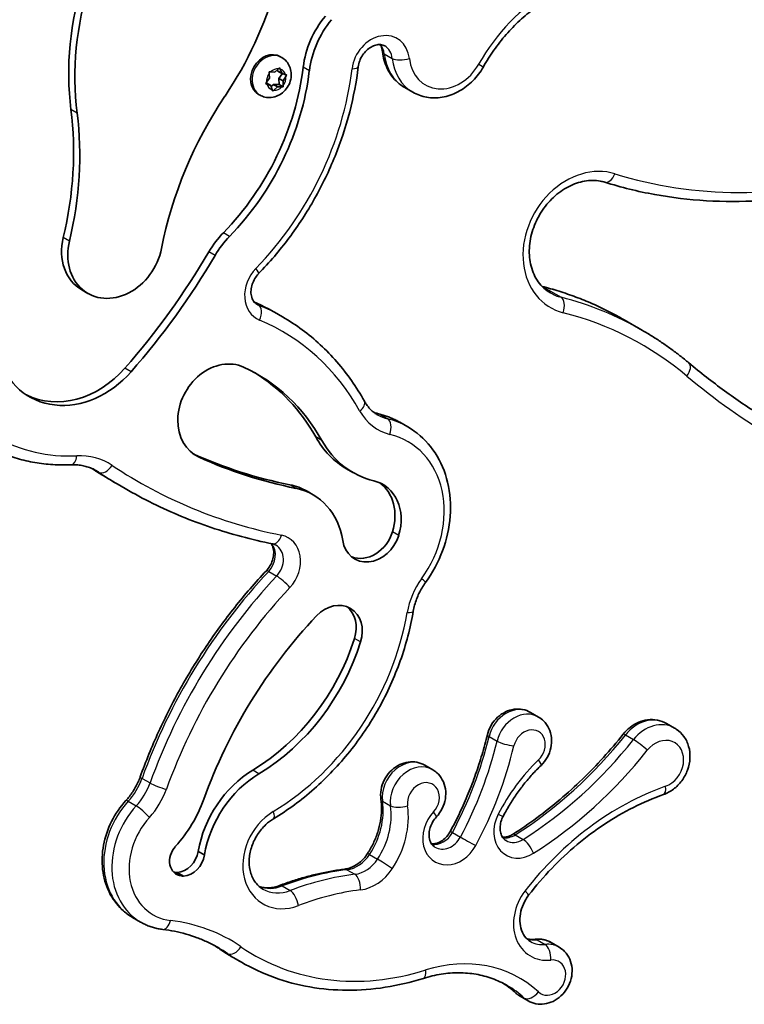
# Model space of a CAD drawing. Units: millimetres. Extents: x -3583 to 3666, y -3477 to 3749.
# Drawn here: x 540 to 715, y -117 to 121 of the extents above; entities that cross this region are included whole.
import ezdxf

# ---------------------------------------------------------------- set-up
doc = ezdxf.new("R2010")
doc.units = ezdxf.units.MM
doc.layers.add('Widoczne (ISO)', color=7, linetype='Continuous', lineweight=35)
doc.layers.add('Widoczne wąskie (ISO)', color=7, linetype='Continuous', lineweight=25)

msp = doc.modelspace()

# ---------------------------------------------------------------- linework, layer by layer
at = {"layer": 'Widoczne (ISO)'}
for p, q in [((603.46, 111.9), (603.09, 112.11)), ((600.47, 106.92), (600.42, 108.05)), ((600.75, 108.42), (601.78, 108.41)), ((601.78, 108.41), (602.66, 109.19)), ((602.34, 108.91), (602.42, 108.67)), ((603.48, 108.03), (602.48, 108.6)), ((603.53, 108.01), (602.75, 106.88)), ((603.07, 109.11), (603.42, 108.1)), ((603.62, 108.03), (604.35, 107.76)), ((604.43, 107.3), (603.75, 106.31)), ((599.8, 105.7), (599.66, 105.76)), ((599.78, 105.93), (600.47, 106.92)), ((600.8, 105.13), (599.8, 105.7)), ((600.8, 105.13), (599.87, 105.47)), ((601.14, 104.12), (600.8, 105.13)), ((601.44, 105.4), (600.88, 104.89)), ((602.82, 105.37), (601.44, 105.4)), ((602.44, 104.82), (601.44, 105.4)), ((602.44, 104.82), (601.56, 104.04)), ((603.47, 104.81), (602.44, 104.82)), ((603.75, 106.31), (602.75, 106.88)), ((602.75, 106.88), (602.82, 105.37)), ((603.81, 104.81), (602.82, 105.37)), ((603.75, 106.31), (603.8, 105.18)), ((598.21, 102.8), (597.84, 103.01)), ((633.17, 104.66), (635.11, 103.55)), ((556.55, 54.86), (555.06, 55.72)), ((601.68, 50.29), (603.62, 49.17)), ((686.24, 48.47), (690.66, 45.92)), ((631.97, 23.68), (633.91, 22.56)), ((620.62, 11.56), (619.13, 12.42)), ((563.61, 8.77), (565.54, 7.65)), ((611.04, 6.14), (609.55, 7)), ((663.6, -46.51), (665.54, -47.63)), ((696.52, -49.19), (698.46, -50.31)), ((638.01, -59.28), (639.95, -60.39)), ((584.73, -80.98), (583.24, -80.12)), ((579.66, -86.12), (578.17, -85.26)), ((567.36, -96.11), (569.3, -97.23)), ((668.56, -102.16), (670.5, -103.28)), ((591.73, -105.82), (593.67, -106.94)), ((661.06, -115.15), (663, -116.27))]:
    msp.add_line(p, q, dxfattribs=at)
for centre, major_axis, start_param, end_param in [((611.92, 119.34), (-34.57, -59.87), 4.495917, 5.461018), ((613.41, 118.48), (-34.57, -59.87), 4.495917, 5.461018), ((537.49, 140.09), (39.18, 67.86), 4.631177, 5.379988), ((625.87, 110.36), (-10.02, -17.36), 4.507909, 5.194472), ((627.36, 109.5), (-10.02, -17.36), 4.507909, 5.194472), ((600.47, 107.56), (-2.63, -4.55), 3.141593, 6.283185), ((558.32, 107.33), (-29.23, -50.63), 1.271346, 2.05288), ((559.81, 106.47), (-29.23, -50.63), 1.271346, 2.05288), ((602.58, 108.76), (-0.095, -0.164), 5.662527, 6.283185), ((603.57, 108.19), (-0.095, -0.164), 5.662527, 7.180128), ((646.27, 62), (42.43, 73.49), 1.489584, 1.966707), ((482.3, 75.73), (-40.79, -70.65), 1.918166, 2.319426), ((483.79, 74.87), (-40.79, -70.65), 1.918166, 2.319426), ((599.95, 56.55), (-10.02, -17.36), 4.412939, 4.703732), ((561.67, 67.17), (-6.61, -11.45), 5.059758, 6.283185), ((563.16, 66.31), (-6.61, -11.45), 5.059758, 8.249893), ((601.45, 55.68), (-10.02, -17.36), 4.412939, 4.703732), ((478.98, 128.11), (-75.77, -131.24), 1.332101, 1.562139), ((480.47, 127.25), (-75.77, -131.24), 1.332101, 1.562139), ((553.89, 49.75), (-11.48, -19.89), 5.632648, 7.615286), ((588.83, 26.13), (-6.08, -10.53), 3.220067, 6.36166), ((552.4, 50.62), (-11.48, -19.89), 0.045746, 1.332101), ((567.92, -16.15), (29.68, 51.41), 5.826287, 6.36166), ((566.43, -15.29), (29.68, 51.41), 5.826287, 6.265493), ((633.42, 37.17), (-14.29, -24.75), 5.826287, 6.283185), ((634.91, 36.31), (-14.29, -24.75), 5.826287, 6.518729), ((650.63, 154.96), (-77.54, -134.3), 0.079118, 0.271017), ((652.12, 154.1), (-77.54, -134.3), 0.078474, 0.271017), ((599.52, -10.36), (10.03, 17.36), 0, 0.271017), ((601.01, -11.22), (10.03, 17.36), 5.488351, 6.554202), ((621.89, -1.75), (6.01, 10.4), 4.984745, 6.518729), ((620.4, -0.89), (6.01, 10.4), 4.984745, 6.195624), ((625.11, -2.38), (-4.04, -7), 5.488351, 8.126338), ((623.62, -1.52), (-4.04, -7), 0.130346, 1.843152), ((616.1, -28.15), (3.93, 6.81), 4.978922, 7.571319), ((614.61, -27.29), (3.93, 6.81), 4.978922, 6.149219), ((668.95, -90.08), (52.71, 91.29), 1.288133, 1.787317), ((581.35, -20.49), (-24.31, -42.1), 0.979422, 1.837329), ((582.84, -21.35), (-24.31, -42.1), 0.979422, 1.837329), ((603.98, -80.5), (-12.16, -21.06), 4.121015, 5.138139), ((605.47, -81.36), (-12.16, -21.06), 4.121015, 5.138139), ((562.16, -61.53), (14.01, 24.27), 4.450543, 4.92891), ((580.27, -81.73), (-2.28, -3.94), 4.450543, 6.622335), ((578.66, -80.14), (-2.68, -4.64), 0.506858, 2.016589), ((580.15, -81), (-2.68, -4.64), 0.506858, 2.016589), ((578.78, -80.87), (-2.28, -3.94), 0.232812, 0.339149), ((562.07, -148.48), (33.2, 57.51), 0.330864, 0.339149), ((563.56, -149.34), (33.2, 57.51), 0.330864, 0.339149)]:
    msp.add_ellipse(centre, major_axis=major_axis, ratio=0.819152, start_param=start_param, end_param=end_param, dxfattribs=at)
for points, knots in [([(652.21, 109.68), (652.99, 111.07), (653.85, 112.43), (655.68, 115.03), (656.67, 116.29), (658.75, 118.67), (659.85, 119.8), (662.14, 121.91), (663.33, 122.9), (665.78, 124.72), (667.05, 125.55), (668.34, 126.3)], [3.9554022, 3.9554022, 3.9554022, 3.9554022, 4.0810041, 4.0810041, 4.2066059, 4.2066059, 4.3322077, 4.3322077, 4.4578096, 4.4578096, 4.5834114, 4.5834114, 4.5834114, 4.5834114]), ([(621.94, 109.7), (622, 110.17), (622.12, 110.65), (622.47, 111.59), (622.7, 112.05), (623.25, 112.9), (623.58, 113.29), (624.28, 113.96), (624.66, 114.24), (625.43, 114.68), (625.82, 114.84), (626.59, 115.03), (626.96, 115.06), (627.69, 114.99), (628.04, 114.88), (628.34, 114.71)], [3.488337, 3.488337, 3.488337, 3.488337, 3.765675, 3.765675, 4.040129, 4.040129, 4.314283, 4.314283, 4.589613, 4.589613, 4.871024, 4.871024, 5.174549, 5.174549, 5.541217, 5.541217, 5.541217, 5.541217]), ([(627.24, 115.03), (627.32, 114.92), (627.39, 114.79), (627.54, 114.47), (627.62, 114.27), (627.74, 113.83), (627.79, 113.59), (627.81, 113.33)], [5.9243227, 5.9243227, 5.9243227, 5.9243227, 6.0484714, 6.0484714, 6.2175562, 6.2175562, 6.386641, 6.386641, 6.386641, 6.386641]), ([(627.81, 113.33), (627.89, 112.62), (628.02, 111.92), (628.4, 110.55), (628.65, 109.88), (629.27, 108.61), (629.63, 108.01), (630.48, 106.88), (630.95, 106.36), (632, 105.43), (632.56, 105.01), (633.17, 104.66)], [3.038137, 3.038137, 3.038137, 3.038137, 3.2072218, 3.2072218, 3.3763065, 3.3763065, 3.5453913, 3.5453913, 3.7144761, 3.7144761, 3.8835609, 3.8835609, 3.8835609, 3.8835609]), ([(597.85, 59.64), (600.46, 62.33), (602.92, 65.21), (607.45, 71.29), (609.53, 74.48), (613.26, 81.11), (614.91, 84.54), (617.75, 91.56), (618.94, 95.14), (620.82, 102.39), (621.51, 106.05), (621.94, 109.7)], [5.1549073, 5.1549073, 5.1549073, 5.1549073, 5.3112139, 5.3112139, 5.4675206, 5.4675206, 5.6238272, 5.6238272, 5.7801338, 5.7801338, 5.9364405, 5.9364405, 5.9364405, 5.9364405]), ([(603.46, 111.9), (603.88, 111.65), (604.26, 111.34), (604.9, 110.61), (605.16, 110.19), (605.54, 109.27), (605.66, 108.77), (605.76, 107.72), (605.72, 107.17), (605.49, 106.08), (605.28, 105.55), (604.73, 104.54), (604.37, 104.08), (603.53, 103.28), (603.05, 102.94), (602.03, 102.46), (601.48, 102.29), (600.4, 102.18), (599.86, 102.22), (598.95, 102.44), (598.57, 102.6), (598.21, 102.8)], [2.376735, 2.376735, 2.376735, 2.376735, 2.649631, 2.649631, 2.931444, 2.931444, 3.23687, 3.23687, 3.571409, 3.571409, 3.927404, 3.927404, 4.290904, 4.290904, 4.648205, 4.648205, 4.98359, 4.98359, 5.287076, 5.287076, 5.518328, 5.518328, 5.518328, 5.518328]), ([(635.11, 103.55), (636.15, 102.94), (637.31, 102.53), (639.73, 102.11), (640.99, 102.11), (643.53, 102.53), (644.81, 102.96), (647.2, 104.2), (648.32, 105.01), (650.32, 106.9), (651.19, 107.99), (652.02, 109.34), (652.11, 109.51), (652.21, 109.68)], [3.883561, 3.883561, 3.883561, 3.883561, 4.175497, 4.175497, 4.474736, 4.474736, 4.790418, 4.790418, 5.107581, 5.107581, 5.424744, 5.424744, 5.469376, 5.469376, 5.469376, 5.469376]), ([(668.43, 54.96), (667.28, 55.62), (666.28, 56.53), (664.7, 58.76), (664.1, 60.04), (663.4, 62.81), (663.25, 64.28), (663.41, 67.27), (663.69, 68.79), (664.66, 71.75), (665.34, 73.18), (667.03, 75.84), (668.03, 77.05), (670.26, 79.14), (671.49, 80.01), (674.03, 81.33), (675.35, 81.79), (677.96, 82.25), (679.26, 82.25), (680.85, 81.95), (681.22, 81.86), (681.58, 81.75)], [3.404343, 3.404343, 3.404343, 3.404343, 3.763361, 3.763361, 4.101993, 4.101993, 4.417546, 4.417546, 4.723812, 4.723812, 5.027395, 5.027395, 5.33057, 5.33057, 5.63468, 5.63468, 5.94293, 5.94293, 6.263496, 6.263496, 6.364832, 6.364832, 6.364832, 6.364832]), ([(681.58, 81.75), (685.52, 80.51), (689.55, 79.52), (697.74, 78.03), (701.91, 77.53), (710.34, 77.03), (714.61, 77.03), (723.18, 77.53), (727.49, 78.02), (736.11, 79.5), (740.42, 80.49), (744.71, 81.71)], [3.0599459, 3.0599459, 3.0599459, 3.0599459, 3.1641377, 3.1641377, 3.2683295, 3.2683295, 3.3725213, 3.3725213, 3.4767131, 3.4767131, 3.5809049, 3.5809049, 3.5809049, 3.5809049]), ([(597.43, 52.23), (597.12, 52.41), (596.85, 52.66), (596.38, 53.34), (596.19, 53.77), (596, 54.69), (595.97, 55.16), (596.04, 56.1), (596.14, 56.59), (596.45, 57.54), (596.66, 58), (597.19, 58.87), (597.5, 59.28), (597.84, 59.63), (597.84, 59.64), (597.85, 59.64)], [2.399624, 2.399624, 2.399624, 2.399624, 2.773674, 2.773674, 3.144635, 3.144635, 3.439645, 3.439645, 3.718127, 3.718127, 3.992794, 3.992794, 4.266918, 4.266918, 4.269871, 4.269871, 4.269871, 4.269871]), ([(686.24, 48.47), (685, 49.19), (683.74, 49.87), (681.18, 51.16), (679.88, 51.77), (677.26, 52.93), (675.92, 53.47), (673.23, 54.48), (671.87, 54.95), (669.14, 55.8), (667.78, 56.19), (666.4, 56.55)], [6.0204352, 6.0204352, 6.0204352, 6.0204352, 6.0655336, 6.0655336, 6.1106319, 6.1106319, 6.1557303, 6.1557303, 6.2008287, 6.2008287, 6.2451768, 6.2451768, 6.2451768, 6.2451768]), ([(601.68, 50.29), (601.3, 50.51), (600.91, 50.73), (600.14, 51.15), (599.75, 51.35), (598.97, 51.75), (598.57, 51.95), (597.78, 52.33), (597.38, 52.51), (596.91, 52.72), (596.85, 52.75), (596.78, 52.78)], [0.74196822, 0.74196822, 0.74196822, 0.74196822, 0.763174, 0.763174, 0.78437979, 0.78437979, 0.80558557, 0.80558557, 0.82679136, 0.82679136, 0.83029275, 0.83029275, 0.83029275, 0.83029275]), ([(623.43, 28.78), (622.48, 30.5), (621.44, 32.16), (619.22, 35.34), (618.03, 36.86), (615.5, 39.76), (614.17, 41.14), (611.37, 43.72), (609.9, 44.94), (606.84, 47.19), (605.26, 48.23), (603.62, 49.17)], [0.2850695, 0.2850695, 0.2850695, 0.2850695, 0.3764493, 0.3764493, 0.467829, 0.467829, 0.5592087, 0.5592087, 0.6505885, 0.6505885, 0.7419682, 0.7419682, 0.7419682, 0.7419682]), ([(701.87, 38.06), (701.17, 38.65), (700.46, 39.23), (699.01, 40.35), (698.28, 40.9), (696.81, 41.98), (696.06, 42.5), (694.54, 43.53), (693.78, 44.02), (692.23, 44.99), (691.45, 45.46), (690.66, 45.92)], [5.876737, 5.876737, 5.876737, 5.876737, 5.9054767, 5.9054767, 5.9342163, 5.9342163, 5.9629559, 5.9629559, 5.9916956, 5.9916956, 6.0204352, 6.0204352, 6.0204352, 6.0204352]), ([(724.23, 22.39), (722.65, 23.3), (721.09, 24.24), (718.01, 26.17), (716.48, 27.16), (713.46, 29.2), (711.97, 30.24), (709.02, 32.39), (707.57, 33.48), (704.69, 35.73), (703.27, 36.88), (701.87, 38.06)], [3.4043428, 3.4043428, 3.4043428, 3.4043428, 3.4330824, 3.4330824, 3.461822, 3.461822, 3.4905617, 3.4905617, 3.5193013, 3.5193013, 3.5480409, 3.5480409, 3.5480409, 3.5480409]), ([(626.63, 25.47), (626.37, 25.62), (626.12, 25.78), (625.63, 26.14), (625.4, 26.34), (624.95, 26.75), (624.73, 26.97), (624.33, 27.44), (624.13, 27.69), (623.76, 28.21), (623.59, 28.49), (623.43, 28.78)], [2.3996244, 2.3996244, 2.3996244, 2.3996244, 2.4910042, 2.4910042, 2.5823839, 2.5823839, 2.6737636, 2.6737636, 2.7651434, 2.7651434, 2.8565231, 2.8565231, 2.8565231, 2.8565231]), ([(626.86, 25.72), (626.71, 25.76), (626.55, 25.8), (626.25, 25.89), (626.1, 25.94), (625.87, 26.03), (625.78, 26.06), (625.7, 26.1)], [2.164081, 2.164081, 2.164081, 2.164081, 2.2111897, 2.2111897, 2.2582984, 2.2582984, 2.2860285, 2.2860285, 2.2860285, 2.2860285]), ([(631.97, 23.68), (631.65, 23.86), (631.33, 24.04), (630.67, 24.37), (630.34, 24.52), (629.67, 24.82), (629.32, 24.95), (628.63, 25.21), (628.28, 25.32), (627.58, 25.54), (627.22, 25.63), (626.86, 25.72)], [0.7419682, 0.7419682, 0.7419682, 0.7419682, 0.7890769, 0.7890769, 0.8361856, 0.8361856, 0.8832943, 0.8832943, 0.9304029, 0.9304029, 0.9775116, 0.9775116, 0.9775116, 0.9775116]), ([(638.2, -15.08), (639.91, -12.73), (641.31, -10.13), (643.34, -4.7), (643.98, -1.87), (644.4, 3.75), (644.19, 6.53), (642.94, 11.73), (641.92, 14.15), (639.15, 18.35), (637.44, 20.15), (634.96, 21.92), (634.44, 22.25), (633.91, 22.56)], [5.326076, 5.326076, 5.326076, 5.326076, 5.655866, 5.655866, 5.985493, 5.985493, 6.313004, 6.313004, 6.634548, 6.634548, 6.946223, 6.946223, 7.025154, 7.025154, 7.025154, 7.025154]), ([(531.59, 18.16), (532.84, 17.47), (534.13, 16.85), (536.77, 15.76), (538.13, 15.29), (540.89, 14.5), (542.3, 14.18), (545.16, 13.69), (546.61, 13.52), (549.53, 13.34), (551.01, 13.33), (552.49, 13.39)], [3.8994479, 3.8994479, 3.8994479, 3.8994479, 3.9923706, 3.9923706, 4.0852934, 4.0852934, 4.1782162, 4.1782162, 4.2711389, 4.2711389, 4.3640617, 4.3640617, 4.3640617, 4.3640617]), ([(552.49, 13.39), (552.94, 13.41), (553.38, 13.41), (554.26, 13.35), (554.68, 13.3), (555.53, 13.15), (555.94, 13.05), (556.74, 12.81), (557.13, 12.67), (557.89, 12.34), (558.26, 12.16), (558.61, 11.95)], [5.0607163, 5.0607163, 5.0607163, 5.0607163, 5.1568164, 5.1568164, 5.2529166, 5.2529166, 5.3490168, 5.3490168, 5.4451169, 5.4451169, 5.5412171, 5.5412171, 5.5412171, 5.5412171]), ([(557.67, 12.44), (557.95, 12.25), (558.23, 12.07), (558.92, 11.62), (559.34, 11.35), (560.19, 10.82), (560.61, 10.55), (561.46, 10.03), (561.89, 9.78), (562.74, 9.27), (563.17, 9.02), (563.61, 8.77)], [3.83392375, 3.83392375, 3.83392375, 3.83392375, 3.84102875, 3.84102875, 3.85166178, 3.85166178, 3.86229481, 3.86229481, 3.87292784, 3.87292784, 3.88356087, 3.88356087, 3.88356087, 3.88356087]), ([(565.54, 7.65), (567.74, 6.38), (569.98, 5.18), (574.54, 2.94), (576.86, 1.89), (581.57, -0.06), (583.96, -0.95), (588.8, -2.59), (591.25, -3.33), (596.21, -4.65), (598.72, -5.24), (601.25, -5.74)], [3.8835609, 3.8835609, 3.8835609, 3.8835609, 3.9377642, 3.9377642, 3.9919676, 3.9919676, 4.0461709, 4.0461709, 4.1003743, 4.1003743, 4.1545776, 4.1545776, 4.1545776, 4.1545776]), ([(600.87, -5.66), (601.1, -6), (601.29, -6.42), (601.48, -7.34), (601.52, -7.8), (601.45, -8.75), (601.36, -9.23), (601.05, -10.18), (600.84, -10.65), (600.33, -11.5), (600.04, -11.89), (599.72, -12.23)], [5.913835, 5.913835, 5.913835, 5.913835, 6.281021, 6.281021, 6.576546, 6.576546, 6.855154, 6.855154, 7.129846, 7.129846, 7.390726, 7.390726, 7.390726, 7.390726]), ([(601.25, -5.74), (601.31, -5.75), (601.36, -5.76), (601.47, -5.79), (601.52, -5.81), (601.62, -5.84), (601.67, -5.86), (601.77, -5.9), (601.81, -5.92), (601.91, -5.97), (601.95, -5.99), (602, -6.02)], [5.2702003, 5.2702003, 5.2702003, 5.2702003, 5.3244037, 5.3244037, 5.378607, 5.378607, 5.4328104, 5.4328104, 5.4870137, 5.4870137, 5.5412171, 5.5412171, 5.5412171, 5.5412171]), ([(599.72, -12.23), (597.06, -15.07), (594.5, -18.03), (589.63, -24.16), (587.31, -27.33), (582.94, -33.87), (580.88, -37.23), (577.05, -44.11), (575.27, -47.62), (572.02, -54.77), (570.54, -58.41), (569.22, -62.08)], [2.0340519, 2.0340519, 2.0340519, 2.0340519, 2.1330986, 2.1330986, 2.2321453, 2.2321453, 2.331192, 2.331192, 2.4302386, 2.4302386, 2.5292853, 2.5292853, 2.5292853, 2.5292853]), ([(635.26, -21.99), (635.34, -21.51), (635.45, -21.03), (635.71, -20.07), (635.86, -19.59), (636.21, -18.64), (636.41, -18.17), (636.85, -17.25), (637.1, -16.8), (637.62, -15.92), (637.9, -15.49), (638.2, -15.08)], [3.5462498, 3.5462498, 3.5462498, 3.5462498, 3.6567401, 3.6567401, 3.7672305, 3.7672305, 3.8777208, 3.8777208, 3.9882112, 3.9882112, 4.0987015, 4.0987015, 4.0987015, 4.0987015]), ([(601.44, -72.24), (604.88, -70.16), (608.18, -67.73), (614.36, -62.26), (617.25, -59.23), (622.49, -52.69), (624.85, -49.18), (628.96, -41.82), (630.7, -37.97), (633.51, -30.08), (634.57, -26.05), (635.26, -21.99)], [4.862983, 4.862983, 4.862983, 4.862983, 5.066092, 5.066092, 5.269201, 5.269201, 5.47231, 5.47231, 5.675419, 5.675419, 5.878528, 5.878528, 5.878528, 5.878528]), ([(663.6, -46.51), (663.01, -46.17), (662.36, -45.93), (661.02, -45.68), (660.32, -45.66), (658.91, -45.85), (658.21, -46.07), (656.85, -46.72), (656.2, -47.16), (655.03, -48.24), (654.51, -48.88), (653.68, -50.29), (653.36, -51.06), (653.16, -51.88), (653.16, -51.89), (653.16, -51.9)], [0.741968, 0.741968, 0.741968, 0.741968, 1.019377, 1.019377, 1.305556, 1.305556, 1.614144, 1.614144, 1.948304, 1.948304, 2.299395, 2.299395, 2.655837, 2.655837, 2.660831, 2.660831, 2.660831, 2.660831]), ([(666.15, -59.32), (666.74, -58.75), (667.24, -58.1), (668.04, -56.67), (668.34, -55.89), (668.69, -54.28), (668.75, -53.46), (668.58, -51.86), (668.38, -51.09), (667.73, -49.71), (667.3, -49.1), (666.41, -48.21), (665.99, -47.89), (665.54, -47.63)], [5.116941, 5.116941, 5.116941, 5.116941, 5.468842, 5.468842, 5.825283, 5.825283, 6.176169, 6.176169, 6.508665, 6.508665, 6.813107, 6.813107, 7.025154, 7.025154, 7.025154, 7.025154]), ([(696.52, -49.19), (695.83, -48.8), (695.07, -48.52), (693.51, -48.22), (692.71, -48.2), (691.15, -48.4), (690.39, -48.61), (688.96, -49.24), (688.29, -49.64), (687.05, -50.6), (686.5, -51.16), (686.01, -51.77)], [0.741968, 0.741968, 0.741968, 0.741968, 1.020231, 1.020231, 1.298495, 1.298495, 1.576758, 1.576758, 1.855021, 1.855021, 2.133284, 2.133284, 2.133284, 2.133284]), ([(653.16, -51.9), (652.77, -53.5), (652.35, -55.1), (651.41, -58.29), (650.89, -59.88), (649.78, -63.03), (649.18, -64.59), (647.91, -67.7), (647.23, -69.23), (645.79, -72.28), (645.03, -73.78), (644.23, -75.26)], [0.480762, 0.480762, 0.480762, 0.480762, 0.5428115, 0.5428115, 0.604861, 0.604861, 0.6669105, 0.6669105, 0.7289601, 0.7289601, 0.7910096, 0.7910096, 0.7910096, 0.7910096]), ([(686.01, -51.77), (684.47, -53.71), (682.88, -55.59), (679.59, -59.22), (677.89, -60.98), (674.39, -64.37), (672.59, -65.99), (668.92, -69.11), (667.03, -70.6), (663.2, -73.42), (661.24, -74.76), (659.26, -76.02)], [1.0083083, 1.0083083, 1.0083083, 1.0083083, 1.0861247, 1.0861247, 1.1639412, 1.1639412, 1.2417577, 1.2417577, 1.3195741, 1.3195741, 1.3973906, 1.3973906, 1.3973906, 1.3973906]), ([(695.75, -66.39), (696.61, -66.08), (697.42, -65.64), (698.93, -64.51), (699.61, -63.82), (700.77, -62.25), (701.24, -61.37), (701.91, -59.52), (702.11, -58.55), (702.21, -56.62), (702.11, -55.66), (701.6, -53.88), (701.2, -53.05), (700.18, -51.64), (699.57, -51.04), (698.73, -50.48), (698.6, -50.39), (698.46, -50.31)], [4.648213, 4.648213, 4.648213, 4.648213, 4.973967, 4.973967, 5.316801, 5.316801, 5.666624, 5.666624, 6.015677, 6.015677, 6.355325, 6.355325, 6.674192, 6.674192, 6.968935, 6.968935, 7.025154, 7.025154, 7.025154, 7.025154]), ([(638.01, -59.28), (637.42, -58.94), (636.77, -58.7), (635.42, -58.44), (634.72, -58.43), (633.32, -58.61), (632.61, -58.83), (631.25, -59.48), (630.61, -59.93), (629.44, -61), (628.92, -61.64), (628.09, -63.05), (627.77, -63.83), (627.38, -65.42), (627.3, -66.25), (627.38, -67.21), (627.39, -67.36), (627.41, -67.5)], [0.741968, 0.741968, 0.741968, 0.741968, 1.019377, 1.019377, 1.305556, 1.305556, 1.614144, 1.614144, 1.948304, 1.948304, 2.299395, 2.299395, 2.655837, 2.655837, 3.007575, 3.007575, 3.069836, 3.069836, 3.069836, 3.069836]), ([(656.96, -71.68), (657.44, -70.76), (657.95, -69.85), (659.02, -68.08), (659.58, -67.2), (660.76, -65.5), (661.38, -64.67), (662.66, -63.06), (663.33, -62.27), (664.71, -60.75), (665.42, -60.02), (666.15, -59.32)], [3.9140623, 3.9140623, 3.9140623, 3.9140623, 3.9928173, 3.9928173, 4.0715722, 4.0715722, 4.1503272, 4.1503272, 4.2290821, 4.2290821, 4.3078371, 4.3078371, 4.3078371, 4.3078371]), ([(640.84, -71.79), (641.4, -71.19), (641.87, -70.52), (642.61, -69.04), (642.87, -68.25), (643.13, -66.64), (643.15, -65.81), (642.9, -64.24), (642.65, -63.49), (641.93, -62.16), (641.47, -61.58), (640.62, -60.83), (640.29, -60.6), (639.95, -60.39)], [5.175187, 5.175187, 5.175187, 5.175187, 5.528583, 5.528583, 5.884824, 5.884824, 6.23361, 6.23361, 6.561743, 6.561743, 6.861632, 6.861632, 7.025154, 7.025154, 7.025154, 7.025154]), ([(569.22, -62.08), (569.06, -62.51), (568.9, -62.92), (568.52, -63.75), (568.32, -64.15), (567.88, -64.95), (567.65, -65.34), (567.15, -66.09), (566.89, -66.46), (566.34, -67.17), (566.05, -67.51), (565.75, -67.84)], [0.6123073, 0.6123073, 0.6123073, 0.6123073, 0.7079807, 0.7079807, 0.803654, 0.803654, 0.8993273, 0.8993273, 0.9950007, 0.9950007, 1.090674, 1.090674, 1.090674, 1.090674]), ([(663.15, -90.72), (664.9, -88.46), (666.76, -86.29), (670.68, -82.19), (672.74, -80.27), (677.02, -76.69), (679.23, -75.03), (683.79, -72.02), (686.13, -70.67), (690.89, -68.28), (693.31, -67.25), (695.75, -66.39)], [4.1319378, 4.1319378, 4.1319378, 4.1319378, 4.2608631, 4.2608631, 4.3897885, 4.3897885, 4.5187138, 4.5187138, 4.6476392, 4.6476392, 4.7765645, 4.7765645, 4.7765645, 4.7765645]), ([(565.75, -67.84), (564.38, -69.34), (563.21, -71.04), (561.38, -74.7), (560.72, -76.65), (559.98, -80.6), (559.9, -82.6), (560.35, -86.42), (560.87, -88.26), (562.45, -91.53), (563.5, -92.98), (565.56, -94.93), (566.43, -95.58), (567.36, -96.11)], [2.050919, 2.050919, 2.050919, 2.050919, 2.384437, 2.384437, 2.718633, 2.718633, 3.050958, 3.050958, 3.376857, 3.376857, 3.690277, 3.690277, 3.883561, 3.883561, 3.883561, 3.883561]), ([(627.41, -67.5), (627.53, -68.34), (627.58, -69.21), (627.54, -70.98), (627.45, -71.88), (627.15, -73.69), (626.93, -74.6), (626.36, -76.4), (626, -77.29), (625.18, -79.02), (624.71, -79.85), (624.18, -80.65)], [0.0717569, 0.0717569, 0.0717569, 0.0717569, 0.2371225, 0.2371225, 0.4024881, 0.4024881, 0.5678537, 0.5678537, 0.7332194, 0.7332194, 0.898585, 0.898585, 0.898585, 0.898585]), ([(598.88, -89.26), (598.1, -88.81), (597.42, -88.17), (596.38, -86.62), (596, -85.74), (595.58, -83.85), (595.51, -82.87), (595.66, -80.86), (595.87, -79.85), (596.55, -77.88), (597.02, -76.92), (598.16, -75.15), (598.84, -74.34), (600.17, -73.11), (600.8, -72.63), (601.44, -72.24)], [2.399624, 2.399624, 2.399624, 2.399624, 2.783268, 2.783268, 3.127868, 3.127868, 3.438375, 3.438375, 3.737449, 3.737449, 4.033491, 4.033491, 4.329128, 4.329128, 4.561795, 4.561795, 4.561795, 4.561795]), ([(640.5, -79.12), (640.19, -78.95), (639.92, -78.7), (639.46, -78.03), (639.27, -77.6), (639.07, -76.68), (639.04, -76.22), (639.11, -75.27), (639.2, -74.79), (639.51, -73.84), (639.72, -73.37), (640.23, -72.52), (640.52, -72.13), (640.84, -71.79)], [2.399624, 2.399624, 2.399624, 2.399624, 2.769618, 2.769618, 3.139611, 3.139611, 3.435118, 3.435118, 3.713721, 3.713721, 3.988412, 3.988412, 4.249591, 4.249591, 4.249591, 4.249591]), ([(657.68, -77.51), (657.43, -77.36), (657.21, -77.17), (656.8, -76.68), (656.63, -76.37), (656.36, -75.63), (656.27, -75.2), (656.23, -74.29), (656.27, -73.81), (656.47, -72.85), (656.63, -72.37), (656.89, -71.84), (656.92, -71.76), (656.96, -71.68)], [2.399624, 2.399624, 2.399624, 2.399624, 2.702512, 2.702512, 3.0054, 3.0054, 3.308287, 3.308287, 3.591622, 3.591622, 3.867321, 3.867321, 3.914062, 3.914062, 3.914062, 3.914062]), ([(644.23, -75.26), (643.99, -75.71), (643.7, -76.13), (643.05, -76.88), (642.68, -77.21), (641.93, -77.74), (641.54, -77.95), (640.76, -78.24), (640.38, -78.31), (639.91, -78.34), (639.78, -78.34), (639.66, -78.33)], [0.79101, 0.79101, 0.79101, 0.79101, 1.06514, 1.06514, 1.339728, 1.339728, 1.617708, 1.617708, 1.909355, 1.909355, 2.016519, 2.016519, 2.016519, 2.016519]), ([(659.26, -76.02), (658.98, -76.19), (658.7, -76.33), (658.15, -76.55), (657.89, -76.63), (657.38, -76.72), (657.13, -76.73), (656.89, -76.72), (656.87, -76.72), (656.85, -76.72)], [1.3973906, 1.3973906, 1.3973906, 1.3973906, 1.5978374, 1.5978374, 1.7982841, 1.7982841, 1.9987309, 1.9987309, 2.0165189, 2.0165189, 2.0165189, 2.0165189]), ([(624.18, -80.65), (623.9, -81.08), (623.59, -81.49), (622.91, -82.23), (622.55, -82.57), (621.8, -83.17), (621.41, -83.43), (620.61, -83.86), (620.21, -84.03), (619.43, -84.29), (619.04, -84.38), (618.66, -84.43)], [0.898585, 0.898585, 0.898585, 0.898585, 1.0880533, 1.0880533, 1.2775216, 1.2775216, 1.46699, 1.46699, 1.6564583, 1.6564583, 1.8459266, 1.8459266, 1.8459266, 1.8459266]), ([(618.66, -84.43), (617.61, -84.56), (616.55, -84.72), (614.44, -85.09), (613.38, -85.3), (611.28, -85.77), (610.23, -86.04), (608.13, -86.62), (607.08, -86.94), (604.99, -87.62), (603.96, -87.99), (602.92, -88.39)], [1.295666, 1.295666, 1.295666, 1.295666, 1.342777, 1.342777, 1.389888, 1.389888, 1.436999, 1.436999, 1.48411, 1.48411, 1.531221, 1.531221, 1.531221, 1.531221]), ([(602.92, -88.39), (602.47, -88.56), (602.03, -88.69), (601.15, -88.87), (600.72, -88.92), (599.89, -88.95), (599.48, -88.93), (598.7, -88.82), (598.33, -88.73), (597.97, -88.6)], [1.6103717, 1.6103717, 1.6103717, 1.6103717, 1.7682222, 1.7682222, 1.9260728, 1.9260728, 2.0839233, 2.0839233, 2.2413952, 2.2413952, 2.2413952, 2.2413952]), ([(663.59, -101.93), (663.05, -101.62), (662.58, -101.19), (661.78, -100.1), (661.46, -99.43), (661.08, -97.97), (660.99, -97.2), (661.06, -95.62), (661.2, -94.82), (661.68, -93.24), (662.03, -92.47), (662.67, -91.39), (662.9, -91.05), (663.15, -90.72)], [2.399624, 2.399624, 2.399624, 2.399624, 2.746087, 2.746087, 3.09255, 3.09255, 3.402654, 3.402654, 3.697345, 3.697345, 3.988011, 3.988011, 4.131938, 4.131938, 4.131938, 4.131938]), ([(569.3, -97.23), (569.63, -97.42), (569.96, -97.6), (570.64, -97.92), (570.99, -98.07), (571.7, -98.33), (572.06, -98.45), (572.79, -98.66), (573.16, -98.75), (573.91, -98.9), (574.28, -98.96), (574.66, -99)], [3.8835609, 3.8835609, 3.8835609, 3.8835609, 3.9513908, 3.9513908, 4.0192207, 4.0192207, 4.0870506, 4.0870506, 4.1548805, 4.1548805, 4.2227104, 4.2227104, 4.2227104, 4.2227104]), ([(574.66, -99), (575.62, -99.11), (576.58, -99.26), (578.45, -99.64), (579.38, -99.86), (581.2, -100.38), (582.1, -100.67), (583.86, -101.33), (584.73, -101.7), (586.42, -102.5), (587.25, -102.93), (588.06, -103.4)], [5.2020676, 5.2020676, 5.2020676, 5.2020676, 5.2698975, 5.2698975, 5.3377274, 5.3377274, 5.4055573, 5.4055573, 5.4733872, 5.4733872, 5.5412171, 5.5412171, 5.5412171, 5.5412171]), ([(664.71, -101.39), (664.48, -101.42), (664.25, -101.43), (663.8, -101.43), (663.59, -101.41), (663.16, -101.36), (662.96, -101.32), (662.74, -101.26), (662.72, -101.25), (662.7, -101.25)], [1.8517763, 1.8517763, 1.8517763, 1.8517763, 1.9613459, 1.9613459, 2.0709155, 2.0709155, 2.1804852, 2.1804852, 2.1926667, 2.1926667, 2.1926667, 2.1926667]), ([(668.56, -102.16), (668.33, -102.03), (668.09, -101.91), (667.59, -101.7), (667.33, -101.62), (666.82, -101.48), (666.55, -101.43), (666.03, -101.36), (665.76, -101.34), (665.23, -101.34), (664.97, -101.36), (664.71, -101.39)], [0.7419682, 0.7419682, 0.7419682, 0.7419682, 0.8515379, 0.8515379, 0.9611075, 0.9611075, 1.0706771, 1.0706771, 1.1802468, 1.1802468, 1.2898164, 1.2898164, 1.2898164, 1.2898164]), ([(587.09, -102.86), (587.23, -102.95), (587.37, -103.03), (587.66, -103.22), (587.81, -103.32), (588.11, -103.52), (588.26, -103.62), (588.4, -103.72)], [5.568233, 5.568233, 5.568233, 5.568233, 5.58022929, 5.58022929, 5.59323335, 5.59323335, 5.60623742, 5.60623742, 5.60623742, 5.60623742]), ([(588.4, -103.72), (588.62, -103.87), (588.84, -104.02), (589.27, -104.31), (589.49, -104.45), (589.93, -104.73), (590.16, -104.87), (590.6, -105.15), (590.83, -105.29), (591.28, -105.56), (591.5, -105.69), (591.73, -105.82)], [3.81854054, 3.81854054, 3.81854054, 3.81854054, 3.83154461, 3.83154461, 3.84454867, 3.84454867, 3.85755274, 3.85755274, 3.8705568, 3.8705568, 3.88356087, 3.88356087, 3.88356087, 3.88356087]), ([(663, -116.27), (663.59, -116.61), (664.24, -116.85), (665.58, -117.11), (666.28, -117.12), (667.69, -116.93), (668.39, -116.71), (669.75, -116.07), (670.4, -115.62), (671.57, -114.54), (672.08, -113.9), (672.92, -112.49), (673.24, -111.72), (673.63, -110.12), (673.7, -109.3), (673.58, -107.7), (673.4, -106.92), (672.78, -105.52), (672.37, -104.88), (671.45, -103.93), (671, -103.57), (670.5, -103.28)], [3.883561, 3.883561, 3.883561, 3.883561, 4.16097, 4.16097, 4.447148, 4.447148, 4.755737, 4.755737, 5.089896, 5.089896, 5.440988, 5.440988, 5.79743, 5.79743, 6.149168, 6.149168, 6.483595, 6.483595, 6.790236, 6.790236, 7.025154, 7.025154, 7.025154, 7.025154]), ([(593.67, -106.94), (596.21, -108.41), (598.89, -109.65), (604.45, -111.65), (607.32, -112.41), (613.21, -113.44), (616.23, -113.7), (622.32, -113.73), (625.39, -113.49), (631.55, -112.53), (634.63, -111.8), (637.68, -110.84)], [3.8835609, 3.8835609, 3.8835609, 3.8835609, 4.0294961, 4.0294961, 4.1754313, 4.1754313, 4.3213665, 4.3213665, 4.4673017, 4.4673017, 4.6132369, 4.6132369, 4.6132369, 4.6132369]), ([(637.68, -110.84), (639.12, -110.39), (640.57, -110.05), (643.46, -109.6), (644.89, -109.49), (647.7, -109.5), (649.08, -109.62), (651.77, -110.09), (653.08, -110.43), (655.6, -111.34), (656.8, -111.9), (657.95, -112.56)], [4.8115411, 4.8115411, 4.8115411, 4.8115411, 4.9574763, 4.9574763, 5.1034115, 5.1034115, 5.2493467, 5.2493467, 5.3952819, 5.3952819, 5.5412171, 5.5412171, 5.5412171, 5.5412171]), ([(656.97, -112.03), (657.21, -112.18), (657.45, -112.34), (657.95, -112.69), (658.21, -112.89), (658.74, -113.29), (658.99, -113.5), (659.5, -113.92), (659.75, -114.14), (659.99, -114.37)], [5.5822186, 5.5822186, 5.5822186, 5.5822186, 5.6134162, 5.6134162, 5.6495158, 5.6495158, 5.6856153, 5.6856153, 5.7217149, 5.7217149, 5.7217149, 5.7217149]), ([(659.99, -114.37), (660.06, -114.43), (660.12, -114.49), (660.26, -114.6), (660.33, -114.65), (660.47, -114.76), (660.54, -114.82), (660.68, -114.92), (660.76, -114.97), (660.91, -115.06), (660.98, -115.11), (661.06, -115.15)], [3.703063, 3.703063, 3.703063, 3.703063, 3.7391626, 3.7391626, 3.7752622, 3.7752622, 3.8113617, 3.8113617, 3.8474613, 3.8474613, 3.8835609, 3.8835609, 3.8835609, 3.8835609])]:
    msp.add_open_spline(points, degree=3, knots=knots, dxfattribs=at)
for points in [[(600.42, 108.05), (600.41, 108.17), (600.4, 108.3), (600.39, 108.43)], [(600.39, 108.43), (600.52, 108.43), (600.64, 108.42), (600.75, 108.42)], [(602.66, 109.19), (602.75, 109.27), (602.85, 109.36), (602.95, 109.46)], [(602.95, 109.46), (602.99, 109.34), (603.03, 109.22), (603.07, 109.11)], [(604.35, 107.76), (604.45, 107.72), (604.55, 107.68), (604.65, 107.64)], [(604.65, 107.64), (604.58, 107.52), (604.5, 107.41), (604.43, 107.3)], [(599.54, 105.6), (599.63, 105.71), (599.71, 105.82), (599.78, 105.93)], [(599.87, 105.47), (599.77, 105.51), (599.66, 105.55), (599.54, 105.6)], [(603.81, 104.81), (603.69, 104.8), (603.58, 104.8), (603.47, 104.81)], [(603.8, 105.18), (603.8, 105.06), (603.81, 104.93), (603.81, 104.81)], [(601.25, 103.78), (601.22, 103.9), (601.18, 104.01), (601.14, 104.12)], [(601.56, 104.04), (601.46, 103.96), (601.36, 103.87), (601.25, 103.78)]]:
    msp.add_open_spline(points, degree=3, dxfattribs=at)
at = {"layer": 'Widoczne wąskie (ISO)'}
for p, q in [((628.22, 112.83), (630.15, 111.72)), ((610.11, 108.73), (608.62, 109.59)), ((603.42, 108.1), (602.42, 108.67)), ((553.95, 98.48), (552.46, 99.34)), ((590.81, 68.65), (589.32, 69.51)), ((552.09, 67.5), (550.6, 68.36)), ((587.31, 64.05), (585.82, 64.91)), ((666.57, 56.47), (670.99, 53.91)), ((597.13, 52.44), (597.82, 52.04)), ((567.01, 35.91), (565.52, 36.77)), ((627.12, 25.62), (629.06, 24.5)), ((613.14, 19.26), (611.65, 20.12)), ((583.45, 15.24), (582.09, 16.02)), ((557.98, 12.29), (559.25, 11.56)), ((606.86, 7.71), (605.37, 8.57)), ((631.72, -3.69), (630.23, -2.83)), ((600.28, -12.39), (602.22, -13.51)), ((622.51, -29.47), (621.02, -28.61)), ((653.57, -52.34), (655.51, -53.45)), ((686.54, -51.97), (688.48, -53.09)), ((597.92, -61.35), (596.43, -60.49)), ((569.65, -62.46), (571.58, -63.58)), ((566.31, -68.01), (568.24, -69.13)), ((627.82, -68), (629.75, -69.12)), ((644.7, -75.56), (646.64, -76.68)), ((659.89, -76.12), (661.83, -77.24)), ((624.68, -80.9), (626.62, -82.02)), ((579.2, -86.06), (577.71, -85.2)), ((619.19, -84.55), (621.13, -85.67)), ((603.55, -88.49), (605.48, -89.61)), ((665.24, -101.51), (667.18, -102.63)), ((588.47, -103.76), (590.41, -104.88)), ((660.17, -114.5), (662.1, -115.61))]:
    msp.add_line(p, q, dxfattribs=at)
for centre, major_axis, ratio, start_param, end_param in [((680.23, 94.16), (-20.34, -35.24), 0.819152, 4.099398, 4.727407), ((627.36, 109.5), (4.03, 6.97), 0.819152, 5.437761, 8.336065), ((623.9, 111.49), (2.5, 4.33), 0.819152, 5.437761, 5.982033), ((625.84, 110.38), (2.5, 4.33), 0.819152, 5.437761, 6.283185), ((600.84, 107.35), (2.63, 4.55), 0.819152, 0, 3.141593), ((630.85, 113.65), (-3.03, -0.32), 0.380519, 0, 0.482609), ((640, 116.5), (-6.83, -11.83), 0.819152, 5.437761, 6.283185), ((618.92, 110.07), (3.03, -0.36), 0.265925, 5.267678, 6.283185), ((632.79, 112.53), (3.03, 0.32), 0.380519, 3.624202, 5.194998), ((641.94, 115.38), (-6.83, -11.83), 0.819152, 5.437761, 6.283185), ((643.46, 114.5), (-5.31, -9.19), 0.819152, 5.437761, 7.869), ((649.55, 111.17), (2.66, -1.49), 0.008614, 5.323201, 6.283185), ((559.81, 106.47), (-35.23, -61.02), 0.819152, 1.271346, 2.05288), ((602.11, 106.61), (1.35, 2.33), 0.819152, 1.42409, 2.282184), ((602.11, 106.61), (1.35, 2.33), 0.819152, 0.376892, 1.234986), ((602.11, 106.61), (1.35, 2.33), 0.819152, 5.61288, 6.470974), ((602.11, 106.61), (-1.35, -2.33), 0.819152, 1.42409, 2.282184), ((602.11, 106.61), (-1.35, -2.33), 0.819152, 5.61288, 6.470974), ((602.11, 106.61), (-1.35, -2.33), 0.819152, 0.376892, 1.234986), ((677.44, 67.07), (9.03, 15.63), 0.819152, 0.181103, 3.367084), ((682.5, 84.66), (-0.91, -2.91), 0.564196, 0, 1.445341), ((734.75, 212.78), (-69.68, -120.69), 0.819152, 0.181103, 0.702062), ((601.45, 55.68), (-4.03, -6.97), 0.819152, 4.412939, 6.389214), ((595.66, 61.77), (2.19, -2.13), 0.169202, 0, 0.981147), ((665.57, 53.61), (0.76, 2.95), 0.559056, 6.127889, 6.237861), ((671.5, 70.5), (-7.5, -12.99), 0.819152, 0.214787, 0.225492), ((628.83, -50.95), (57.4, 99.42), 0.819152, 0, 0.225492), ((675.93, 67.95), (-7.5, -12.99), 0.819152, 0, 0.225492), ((564.47, -14.16), (37.21, 64.45), 0.819152, 0, 0.089885), ((669.99, 51.06), (0.76, 2.95), 0.559056, 4.557093, 6.127889), ((633.26, -53.5), (57.4, 99.42), 0.819152, 0, 0.225492), ((599.93, 56.56), (-2.5, -4.33), 0.819152, 0, 0.106029), ((596.53, 49.28), (1.17, 2.82), 0.570355, 4.638421, 6.209217), ((566.41, -15.28), (37.21, 64.45), 0.819152, 0, 0.106029), ((634.77, -54.38), (55.88, 96.78), 0.819152, 6.139487, 6.508677), ((567.92, -16.15), (35.68, 61.81), 0.819152, 5.826287, 6.389214), ((699.91, 35.72), (1.96, 2.34), 0.567665, 4.812328, 6.283185), ((842.4, 223.58), (-118.18, -204.7), 0.819152, 6.139487, 6.410217), ((620.77, 27.3), (2.67, 1.48), 0.514742, 5.011999, 6.283185), ((634.91, 36.31), (-8.29, -14.36), 0.819152, 5.826287, 6.518729), ((631.46, 38.3), (-6.76, -11.71), 0.819152, 0.104078, 0.235543), ((633.39, 37.18), (-6.76, -11.71), 0.819152, 0, 0.235543), ((626.14, 22.76), (0.72, 2.96), 0.557739, 6.121208, 6.283185), ((618.44, 0.24), (13.53, 23.44), 0.819152, 0, 0.235543), ((628.08, 21.64), (0.72, 2.96), 0.557739, 4.550412, 6.121208), ((620.38, -0.87), (13.53, 23.44), 0.819152, 0, 0.235543), ((559.84, 65.06), (-25.85, -44.78), 0.819152, 0.015887, 0.480501), ((621.89, -1.75), (12.01, 20.79), 0.819152, 4.584108, 6.518729), ((552.36, 16.44), (0.13, -3.05), 0.508627, 0, 1.257784), ((551.54, -3.81), (10.12, 17.53), 0.819152, 6.23002, 6.763686), ((648.67, 156.1), (-85.06, -147.33), 0.819152, 6.233195, 6.283185), ((550.02, -2.93), (8.59, 14.88), 0.819152, 6.23002, 6.283185), ((560.89, 14.13), (-1.69, -2.54), 0.572766, 0.037192, 1.607988), ((652.12, 154.1), (-83.54, -144.69), 0.819152, 6.23002, 6.554202), ((650.6, 154.98), (-85.06, -147.33), 0.819152, 6.23002, 6.283185), ((601.85, -2.75), (-0.6, -2.99), 0.55264, 0, 1.385493), ((601.01, -11.22), (4.03, 6.97), 0.819152, 4.433676, 6.554202), ((597.56, -9.23), (2.5, 4.33), 0.819152, 4.433676, 5.986655), ((599.5, -10.35), (2.5, 4.33), 0.819152, 4.433676, 6.283185), ((665.5, -88.09), (59.89, 103.73), 0.819152, 1.292084, 1.787317), ((667.43, -89.21), (-59.89, -103.73), 0.819152, 4.433676, 4.92891), ((601.94, -14.32), (-2.22, 2.09), 0.157801, 5.690682, 6.283185), ((603.88, -15.44), (2.22, -2.09), 0.157801, 0.978293, 2.54909), ((647.73, -22.63), (-8.19, -14.19), 0.819152, 4.584108, 5.13656), ((635.74, -13.29), (2.47, -1.79), 0.073377, 0, 0.963802), ((668.95, -90.08), (58.36, 101.09), 0.819152, 1.292084, 1.787317), ((582.84, -21.35), (-29.87, -51.74), 0.819152, 0.979422, 1.994967), ((632.25, -21.48), (3.01, -0.51), 0.236064, 5.280392, 6.283185), ((659.85, -53.01), (3.75, 6.5), 0.819152, 0, 1.918862), ((661.79, -54.13), (3.75, 6.5), 0.819152, 0, 1.918862), ((692.02, -56.99), (4.5, 7.79), 0.819152, 0, 1.391316), ((693.96, -58.11), (4.5, 7.79), 0.819152, 0, 1.391316), ((585.79, -45.08), (40.47, 70.1), 0.819152, 4.750207, 5.060455), ((656.12, -52.61), (-2.97, 0.71), 0.195636, 0, 0.582131), ((663.3, -55), (2.23, 3.85), 0.819152, 4.374973, 8.202048), ((628.63, 1.07), (47.57, 82.39), 0.819152, 4.143826, 4.532909), ((688.4, -53.67), (-2.39, 1.9), 0.102394, 5.679907, 6.283185), ((587.73, -46.2), (-40.47, -70.1), 0.819152, 1.608615, 1.918862), ((589.24, -47.07), (42, 72.74), 0.819152, 4.750207, 5.060455), ((658.06, -53.73), (2.97, -0.71), 0.195636, 3.723724, 5.29452), ((630.57, -0.04), (-47.57, -82.39), 0.819152, 1.002234, 1.391316), ((690.34, -54.79), (2.39, -1.9), 0.102394, 0.967518, 2.538315), ((695.47, -58.98), (2.98, 5.15), 0.819152, 3.906245, 7.674501), ((632.08, -0.92), (49.09, 85.03), 0.819152, 4.143826, 4.532909), ((634.26, -65.77), (3.75, 6.5), 0.819152, 0, 2.327868), ((636.2, -66.89), (3.75, 6.5), 0.819152, 0, 2.327868), ((686.73, -86.29), (-21.02, -36.4), 0.819152, 4.374973, 4.768747), ((664.03, -57.12), (2.12, -2.2), 0.189883, 0, 0.986918), ((558.71, -59.54), (6.83, 11.83), 0.819152, 4.450543, 4.92891), ((560.65, -60.66), (-6.83, -11.83), 0.819152, 1.30895, 1.787317), ((572.09, -63.12), (-2.87, 1.03), 0.123223, 0, 0.59981), ((574.02, -64.24), (2.87, -1.03), 0.123223, 3.741403, 5.312199), ((637.71, -67.76), (2.23, 3.85), 0.819152, 4.433219, 8.611053), ((562.16, -61.53), (8.36, 14.47), 0.819152, 4.450543, 4.92891), ((705.3, -127.49), (-34.73, -60.15), 0.819152, 3.906245, 4.550872), ((694.73, -63.51), (1.02, -2.87), 0.413906, 0, 1.119428), ((576.82, -79.73), (-9.46, -16.38), 0.819152, 4.450543, 6.283185), ((568, -69.9), (-2.25, 2.06), 0.148478, 5.688516, 6.283185), ((613.35, -73), (8.42, 14.58), 0.819152, 4.642632, 5.46946), ((630.44, -67.09), (-3.02, -0.41), 0.39393, 0, 0.470779), ((578.76, -80.85), (-9.46, -16.38), 0.819152, 4.450543, 6.283185), ((569.94, -71.02), (2.25, -2.06), 0.148478, 0.976127, 2.546923), ((605.47, -81.36), (-6.59, -11.42), 0.819152, 4.121015, 7.072438), ((599.86, -69.63), (1.58, -2.61), 0.31977, 0, 1.044244), ((615.29, -74.12), (-8.42, -14.58), 0.819152, 1.501039, 2.327868), ((632.37, -68.21), (3.02, 0.41), 0.39393, 3.612372, 5.183168), ((616.8, -74.99), (9.94, 17.22), 0.819152, 4.642632, 5.46946), ((644.51, -75.67), (-4.03, -6.97), 0.819152, 4.433219, 7.8918), ((638.62, -69.7), (2.22, -2.09), 0.158053, 0, 0.978354), ((661.7, -74.05), (-4.03, -6.97), 0.819152, 4.768747, 7.285419), ((654.25, -70.28), (2.71, -1.4), 0.032309, 5.322508, 6.283185), ((580.27, -81.73), (-7.93, -13.74), 0.819152, 4.450543, 6.622335), ((641.06, -73.68), (-2.5, -4.33), 0.819152, 0.301152, 1.608615), ((646.92, -76.71), (-2.69, 1.44), 0.021687, 0, 0.610529), ((658.25, -72.06), (-2.5, -4.33), 0.819152, 0.301152, 1.002234), ((660.89, -78.59), (-1.63, 2.58), 0.308826, 5.750116, 6.283185), ((643, -74.79), (-2.5, -4.33), 0.819152, 0, 1.608615), ((648.86, -77.83), (2.69, -1.44), 0.021687, 3.752122, 5.322918), ((660.18, -73.18), (-2.5, -4.33), 0.819152, 0, 1.002234), ((662.83, -79.71), (1.63, -2.58), 0.308826, 1.037727, 2.608523), ((619.59, -77.35), (3.78, 6.55), 0.819152, 3.69529, 4.642632), ((626.73, -82.33), (-2.55, 1.67), 0.039978, 5.673464, 6.283185), ((621.53, -78.47), (-3.78, -6.55), 0.819152, 0.553698, 1.501039), ((628.67, -83.45), (2.55, -1.67), 0.039978, 0.961075, 2.531871), ((615.18, -157.71), (38.42, 66.55), 0.819152, 0.553698, 0.789253), ((617.12, -158.82), (-38.42, -66.55), 0.819152, 3.69529, 3.930845), ((619.03, -87.46), (-0.37, 3.03), 0.487876, 5.930394, 6.283185), ((620.97, -88.57), (-0.37, 3.03), 0.487876, 4.359598, 5.930394), ((623.04, -79.34), (5.31, 9.19), 0.819152, 3.69529, 4.642632), ((602.01, -79.36), (-5.07, -8.78), 0.819152, 0.14056, 0.789253), ((603.95, -80.48), (-5.07, -8.78), 0.819152, 0, 0.789253), ((604.01, -91.24), (-1.09, 2.85), 0.404013, 5.821919, 6.283185), ((605.95, -92.36), (1.09, -2.85), 0.404013, 1.10953, 2.680327), ((618.63, -159.7), (36.9, 63.91), 0.819152, 0.553698, 0.789253), ((669.16, -95.8), (-5.57, -9.65), 0.819152, 4.550872, 6.831033), ((660.73, -88.86), (2.42, -1.86), 0.09224, 0, 0.966073), ((575.02, -95.97), (-0.36, -3.03), 0.540904, 0, 1.341929), ((563.56, -149.34), (27.55, 47.71), 0.819152, 6.218165, 6.622335), ((665.7, -93.8), (-4.05, -7.01), 0.819152, 0.178184, 0.547848), ((667.64, -94.92), (-4.05, -7.01), 0.819152, 0, 0.547848), ((665.07, -104.42), (-0.35, 3.03), 0.489632, 5.933472, 6.283185), ((664.81, -108.66), (3.75, 6.5), 0.819152, 0, 0.547848), ((560.11, -147.35), (26.02, 45.07), 0.819152, 6.218165, 6.256754), ((562.04, -148.47), (26.02, 45.07), 0.819152, 6.218165, 6.283185), ((590.13, -101.21), (-1.73, -2.51), 0.572364, 0, 0.045464), ((627.88, -43.2), (-36.15, -62.62), 0.819152, 6.218165, 6.283185), ((592.07, -102.33), (-1.73, -2.51), 0.572364, 0.045464, 1.616261), ((631.33, -45.19), (-34.63, -59.98), 0.819152, 6.218165, 7.012861), ((666.75, -109.78), (3.75, 6.5), 0.819152, 0, 0.547848), ((667, -105.54), (-0.35, 3.03), 0.489632, 4.362675, 5.933472), ((629.82, -44.32), (-36.15, -62.62), 0.819152, 6.218165, 6.283185), ((642.07, -143.58), (18.93, 32.78), 0.819152, 6.102687, 7.012861), ((668.26, -110.65), (2.23, 3.85), 0.819152, 2.961095, 6.831033), ((636.76, -107.93), (0.92, -2.91), 0.427538, 0, 1.134078), ((638.61, -141.59), (17.4, 30.14), 0.819152, 6.102687, 6.243513), ((640.55, -142.71), (17.4, 30.14), 0.819152, 6.102687, 6.283185), ((663.99, -113.24), (-2.06, -2.25), 0.564258, 0.125045, 1.695841), ((662.05, -112.12), (-2.06, -2.25), 0.564258, 0, 0.125045), ((664.81, -108.66), (-3.75, -6.5), 0.819152, 6.102687, 6.283185), ((666.75, -109.78), (-3.75, -6.5), 0.819152, 6.102687, 6.283185)]:
    msp.add_ellipse(centre, major_axis=major_axis, ratio=ratio, start_param=start_param, end_param=end_param, dxfattribs=at)

doc.saveas('drawing.dxf')
